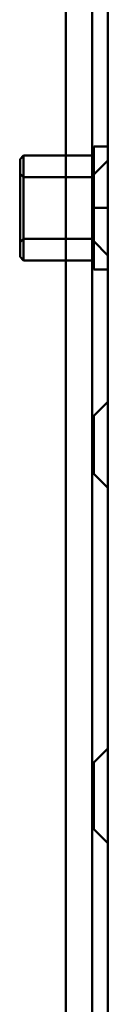
# Model space of a CAD drawing. Units: centimetres. Extents: x -201 to 75, y -95 to 95.
# Drawn here: x -37 to -36, y 27 to 33 of the extents above; entities that cross this region are included whole.
import ezdxf
from ezdxf.lldxf.tags import DXFTag

# ---------------------------------------------------------------- set-up
doc = ezdxf.new("R2010")
doc.units = ezdxf.units.CM
doc.header["$MEASUREMENT"] = 0
doc.layers.add('layer 1', color=7, linetype='Continuous')
tags = doc.linetypes.add('New Line1019', pattern=[9.4, 6.3, -3.1]).pattern_tags.tags
tags[6:7] = [DXFTag(74, 4), DXFTag(75, 0), DXFTag(340, '0'), DXFTag(46, 1.0), DXFTag(50, 0.0), DXFTag(44, 0.0), DXFTag(45, 0.0)]
tags[4:5] = [DXFTag(74, 4), DXFTag(75, 0), DXFTag(340, '0'), DXFTag(46, 1.0), DXFTag(50, 0.0), DXFTag(44, 0.0), DXFTag(45, 0.0)]
tags = doc.linetypes.add('New Line1028', pattern=[9.4, 6.3, -3.1]).pattern_tags.tags
tags[6:7] = [DXFTag(74, 4), DXFTag(75, 0), DXFTag(340, '0'), DXFTag(46, 1.0), DXFTag(50, 0.0), DXFTag(44, 0.0), DXFTag(45, 0.0)]
tags[4:5] = [DXFTag(74, 4), DXFTag(75, 0), DXFTag(340, '0'), DXFTag(46, 1.0), DXFTag(50, 0.0), DXFTag(44, 0.0), DXFTag(45, 0.0)]
tags = doc.linetypes.add('New Line1029', pattern=[9.4, 6.3, -3.1]).pattern_tags.tags
tags[6:7] = [DXFTag(74, 4), DXFTag(75, 0), DXFTag(340, '0'), DXFTag(46, 1.0), DXFTag(50, 0.0), DXFTag(44, 0.0), DXFTag(45, 0.0)]
tags[4:5] = [DXFTag(74, 4), DXFTag(75, 0), DXFTag(340, '0'), DXFTag(46, 1.0), DXFTag(50, 0.0), DXFTag(44, 0.0), DXFTag(45, 0.0)]
tags = doc.linetypes.add('New Line691', pattern=[9.4, 6.3, -3.1]).pattern_tags.tags
tags[6:7] = [DXFTag(74, 4), DXFTag(75, 0), DXFTag(340, '0'), DXFTag(46, 1.0), DXFTag(50, 0.0), DXFTag(44, 0.0), DXFTag(45, 0.0)]
tags[4:5] = [DXFTag(74, 4), DXFTag(75, 0), DXFTag(340, '0'), DXFTag(46, 1.0), DXFTag(50, 0.0), DXFTag(44, 0.0), DXFTag(45, 0.0)]
tags = doc.linetypes.add('New Line694', pattern=[9.4, 6.3, -3.1]).pattern_tags.tags
tags[6:7] = [DXFTag(74, 4), DXFTag(75, 0), DXFTag(340, '0'), DXFTag(46, 1.0), DXFTag(50, 0.0), DXFTag(44, 0.0), DXFTag(45, 0.0)]
tags[4:5] = [DXFTag(74, 4), DXFTag(75, 0), DXFTag(340, '0'), DXFTag(46, 1.0), DXFTag(50, 0.0), DXFTag(44, 0.0), DXFTag(45, 0.0)]
tags = doc.linetypes.add('New Line695', pattern=[9.4, 6.3, -3.1]).pattern_tags.tags
tags[6:7] = [DXFTag(74, 4), DXFTag(75, 0), DXFTag(340, '0'), DXFTag(46, 1.0), DXFTag(50, 0.0), DXFTag(44, 0.0), DXFTag(45, 0.0)]
tags[4:5] = [DXFTag(74, 4), DXFTag(75, 0), DXFTag(340, '0'), DXFTag(46, 1.0), DXFTag(50, 0.0), DXFTag(44, 0.0), DXFTag(45, 0.0)]
tags = doc.linetypes.add('New Line696', pattern=[9.4, 6.3, -3.1]).pattern_tags.tags
tags[6:7] = [DXFTag(74, 4), DXFTag(75, 0), DXFTag(340, '0'), DXFTag(46, 1.0), DXFTag(50, 0.0), DXFTag(44, 0.0), DXFTag(45, 0.0)]
tags[4:5] = [DXFTag(74, 4), DXFTag(75, 0), DXFTag(340, '0'), DXFTag(46, 1.0), DXFTag(50, 0.0), DXFTag(44, 0.0), DXFTag(45, 0.0)]
tags = doc.linetypes.add('New Line697', pattern=[9.4, 6.3, -3.1]).pattern_tags.tags
tags[6:7] = [DXFTag(74, 4), DXFTag(75, 0), DXFTag(340, '0'), DXFTag(46, 1.0), DXFTag(50, 0.0), DXFTag(44, 0.0), DXFTag(45, 0.0)]
tags[4:5] = [DXFTag(74, 4), DXFTag(75, 0), DXFTag(340, '0'), DXFTag(46, 1.0), DXFTag(50, 0.0), DXFTag(44, 0.0), DXFTag(45, 0.0)]
tags = doc.linetypes.add('New Line698', pattern=[9.4, 6.3, -3.1]).pattern_tags.tags
tags[6:7] = [DXFTag(74, 4), DXFTag(75, 0), DXFTag(340, '0'), DXFTag(46, 1.0), DXFTag(50, 0.0), DXFTag(44, 0.0), DXFTag(45, 0.0)]
tags[4:5] = [DXFTag(74, 4), DXFTag(75, 0), DXFTag(340, '0'), DXFTag(46, 1.0), DXFTag(50, 0.0), DXFTag(44, 0.0), DXFTag(45, 0.0)]
tags = doc.linetypes.add('New Line699', pattern=[9.4, 6.3, -3.1]).pattern_tags.tags
tags[6:7] = [DXFTag(74, 4), DXFTag(75, 0), DXFTag(340, '0'), DXFTag(46, 1.0), DXFTag(50, 0.0), DXFTag(44, 0.0), DXFTag(45, 0.0)]
tags[4:5] = [DXFTag(74, 4), DXFTag(75, 0), DXFTag(340, '0'), DXFTag(46, 1.0), DXFTag(50, 0.0), DXFTag(44, 0.0), DXFTag(45, 0.0)]
tags = doc.linetypes.add('New Line700', pattern=[9.4, 6.3, -3.1]).pattern_tags.tags
tags[6:7] = [DXFTag(74, 4), DXFTag(75, 0), DXFTag(340, '0'), DXFTag(46, 1.0), DXFTag(50, 0.0), DXFTag(44, 0.0), DXFTag(45, 0.0)]
tags[4:5] = [DXFTag(74, 4), DXFTag(75, 0), DXFTag(340, '0'), DXFTag(46, 1.0), DXFTag(50, 0.0), DXFTag(44, 0.0), DXFTag(45, 0.0)]
tags = doc.linetypes.add('New Line701', pattern=[9.4, 6.3, -3.1]).pattern_tags.tags
tags[6:7] = [DXFTag(74, 4), DXFTag(75, 0), DXFTag(340, '0'), DXFTag(46, 1.0), DXFTag(50, 0.0), DXFTag(44, 0.0), DXFTag(45, 0.0)]
tags[4:5] = [DXFTag(74, 4), DXFTag(75, 0), DXFTag(340, '0'), DXFTag(46, 1.0), DXFTag(50, 0.0), DXFTag(44, 0.0), DXFTag(45, 0.0)]
tags = doc.linetypes.add('New Line703', pattern=[9.4, 6.3, -3.1]).pattern_tags.tags
tags[6:7] = [DXFTag(74, 4), DXFTag(75, 0), DXFTag(340, '0'), DXFTag(46, 1.0), DXFTag(50, 0.0), DXFTag(44, 0.0), DXFTag(45, 0.0)]
tags[4:5] = [DXFTag(74, 4), DXFTag(75, 0), DXFTag(340, '0'), DXFTag(46, 1.0), DXFTag(50, 0.0), DXFTag(44, 0.0), DXFTag(45, 0.0)]
tags = doc.linetypes.add('New Line704', pattern=[9.4, 6.3, -3.1]).pattern_tags.tags
tags[6:7] = [DXFTag(74, 4), DXFTag(75, 0), DXFTag(340, '0'), DXFTag(46, 1.0), DXFTag(50, 0.0), DXFTag(44, 0.0), DXFTag(45, 0.0)]
tags[4:5] = [DXFTag(74, 4), DXFTag(75, 0), DXFTag(340, '0'), DXFTag(46, 1.0), DXFTag(50, 0.0), DXFTag(44, 0.0), DXFTag(45, 0.0)]
tags = doc.linetypes.add('New Line738', pattern=[9.4, 6.3, -3.1]).pattern_tags.tags
tags[6:7] = [DXFTag(74, 4), DXFTag(75, 0), DXFTag(340, '0'), DXFTag(46, 1.0), DXFTag(50, 0.0), DXFTag(44, 0.0), DXFTag(45, 0.0)]
tags[4:5] = [DXFTag(74, 4), DXFTag(75, 0), DXFTag(340, '0'), DXFTag(46, 1.0), DXFTag(50, 0.0), DXFTag(44, 0.0), DXFTag(45, 0.0)]
tags = doc.linetypes.add('New Line739', pattern=[9.4, 6.3, -3.1]).pattern_tags.tags
tags[6:7] = [DXFTag(74, 4), DXFTag(75, 0), DXFTag(340, '0'), DXFTag(46, 1.0), DXFTag(50, 0.0), DXFTag(44, 0.0), DXFTag(45, 0.0)]
tags[4:5] = [DXFTag(74, 4), DXFTag(75, 0), DXFTag(340, '0'), DXFTag(46, 1.0), DXFTag(50, 0.0), DXFTag(44, 0.0), DXFTag(45, 0.0)]
tags = doc.linetypes.add('New Line740', pattern=[9.4, 6.3, -3.1]).pattern_tags.tags
tags[6:7] = [DXFTag(74, 4), DXFTag(75, 0), DXFTag(340, '0'), DXFTag(46, 1.0), DXFTag(50, 0.0), DXFTag(44, 0.0), DXFTag(45, 0.0)]
tags[4:5] = [DXFTag(74, 4), DXFTag(75, 0), DXFTag(340, '0'), DXFTag(46, 1.0), DXFTag(50, 0.0), DXFTag(44, 0.0), DXFTag(45, 0.0)]
tags = doc.linetypes.add('New Line741', pattern=[9.4, 6.3, -3.1]).pattern_tags.tags
tags[6:7] = [DXFTag(74, 4), DXFTag(75, 0), DXFTag(340, '0'), DXFTag(46, 1.0), DXFTag(50, 0.0), DXFTag(44, 0.0), DXFTag(45, 0.0)]
tags[4:5] = [DXFTag(74, 4), DXFTag(75, 0), DXFTag(340, '0'), DXFTag(46, 1.0), DXFTag(50, 0.0), DXFTag(44, 0.0), DXFTag(45, 0.0)]
tags = doc.linetypes.add('New Line743', pattern=[9.4, 6.3, -3.1]).pattern_tags.tags
tags[6:7] = [DXFTag(74, 4), DXFTag(75, 0), DXFTag(340, '0'), DXFTag(46, 1.0), DXFTag(50, 0.0), DXFTag(44, 0.0), DXFTag(45, 0.0)]
tags[4:5] = [DXFTag(74, 4), DXFTag(75, 0), DXFTag(340, '0'), DXFTag(46, 1.0), DXFTag(50, 0.0), DXFTag(44, 0.0), DXFTag(45, 0.0)]
tags = doc.linetypes.add('New Line744', pattern=[9.4, 6.3, -3.1]).pattern_tags.tags
tags[6:7] = [DXFTag(74, 4), DXFTag(75, 0), DXFTag(340, '0'), DXFTag(46, 1.0), DXFTag(50, 0.0), DXFTag(44, 0.0), DXFTag(45, 0.0)]
tags[4:5] = [DXFTag(74, 4), DXFTag(75, 0), DXFTag(340, '0'), DXFTag(46, 1.0), DXFTag(50, 0.0), DXFTag(44, 0.0), DXFTag(45, 0.0)]
tags = doc.linetypes.add('New Line745', pattern=[9.4, 6.3, -3.1]).pattern_tags.tags
tags[6:7] = [DXFTag(74, 4), DXFTag(75, 0), DXFTag(340, '0'), DXFTag(46, 1.0), DXFTag(50, 0.0), DXFTag(44, 0.0), DXFTag(45, 0.0)]
tags[4:5] = [DXFTag(74, 4), DXFTag(75, 0), DXFTag(340, '0'), DXFTag(46, 1.0), DXFTag(50, 0.0), DXFTag(44, 0.0), DXFTag(45, 0.0)]
tags = doc.linetypes.add('New Line752', pattern=[9.4, 6.3, -3.1]).pattern_tags.tags
tags[6:7] = [DXFTag(74, 4), DXFTag(75, 0), DXFTag(340, '0'), DXFTag(46, 1.0), DXFTag(50, 0.0), DXFTag(44, 0.0), DXFTag(45, 0.0)]
tags[4:5] = [DXFTag(74, 4), DXFTag(75, 0), DXFTag(340, '0'), DXFTag(46, 1.0), DXFTag(50, 0.0), DXFTag(44, 0.0), DXFTag(45, 0.0)]
tags = doc.linetypes.add('New Line753', pattern=[9.4, 6.3, -3.1]).pattern_tags.tags
tags[6:7] = [DXFTag(74, 4), DXFTag(75, 0), DXFTag(340, '0'), DXFTag(46, 1.0), DXFTag(50, 0.0), DXFTag(44, 0.0), DXFTag(45, 0.0)]
tags[4:5] = [DXFTag(74, 4), DXFTag(75, 0), DXFTag(340, '0'), DXFTag(46, 1.0), DXFTag(50, 0.0), DXFTag(44, 0.0), DXFTag(45, 0.0)]
tags = doc.linetypes.add('New Line764', pattern=[9.4, 6.3, -3.1]).pattern_tags.tags
tags[6:7] = [DXFTag(74, 4), DXFTag(75, 0), DXFTag(340, '0'), DXFTag(46, 1.0), DXFTag(50, 0.0), DXFTag(44, 0.0), DXFTag(45, 0.0)]
tags[4:5] = [DXFTag(74, 4), DXFTag(75, 0), DXFTag(340, '0'), DXFTag(46, 1.0), DXFTag(50, 0.0), DXFTag(44, 0.0), DXFTag(45, 0.0)]
tags = doc.linetypes.add('New Line771', pattern=[9.4, 6.3, -3.1]).pattern_tags.tags
tags[6:7] = [DXFTag(74, 4), DXFTag(75, 0), DXFTag(340, '0'), DXFTag(46, 1.0), DXFTag(50, 0.0), DXFTag(44, 0.0), DXFTag(45, 0.0)]
tags[4:5] = [DXFTag(74, 4), DXFTag(75, 0), DXFTag(340, '0'), DXFTag(46, 1.0), DXFTag(50, 0.0), DXFTag(44, 0.0), DXFTag(45, 0.0)]
tags = doc.linetypes.add('New Line780', pattern=[9.4, 6.3, -3.1]).pattern_tags.tags
tags[6:7] = [DXFTag(74, 4), DXFTag(75, 0), DXFTag(340, '0'), DXFTag(46, 1.0), DXFTag(50, 0.0), DXFTag(44, 0.0), DXFTag(45, 0.0)]
tags[4:5] = [DXFTag(74, 4), DXFTag(75, 0), DXFTag(340, '0'), DXFTag(46, 1.0), DXFTag(50, 0.0), DXFTag(44, 0.0), DXFTag(45, 0.0)]
tags = doc.linetypes.add('New Line787', pattern=[9.4, 6.3, -3.1]).pattern_tags.tags
tags[6:7] = [DXFTag(74, 4), DXFTag(75, 0), DXFTag(340, '0'), DXFTag(46, 1.0), DXFTag(50, 0.0), DXFTag(44, 0.0), DXFTag(45, 0.0)]
tags[4:5] = [DXFTag(74, 4), DXFTag(75, 0), DXFTag(340, '0'), DXFTag(46, 1.0), DXFTag(50, 0.0), DXFTag(44, 0.0), DXFTag(45, 0.0)]
tags = doc.linetypes.add('New Line790', pattern=[9.4, 6.3, -3.1]).pattern_tags.tags
tags[6:7] = [DXFTag(74, 4), DXFTag(75, 0), DXFTag(340, '0'), DXFTag(46, 1.0), DXFTag(50, 0.0), DXFTag(44, 0.0), DXFTag(45, 0.0)]
tags[4:5] = [DXFTag(74, 4), DXFTag(75, 0), DXFTag(340, '0'), DXFTag(46, 1.0), DXFTag(50, 0.0), DXFTag(44, 0.0), DXFTag(45, 0.0)]
tags = doc.linetypes.add('New Line795', pattern=[9.4, 6.3, -3.1]).pattern_tags.tags
tags[6:7] = [DXFTag(74, 4), DXFTag(75, 0), DXFTag(340, '0'), DXFTag(46, 1.0), DXFTag(50, 0.0), DXFTag(44, 0.0), DXFTag(45, 0.0)]
tags[4:5] = [DXFTag(74, 4), DXFTag(75, 0), DXFTag(340, '0'), DXFTag(46, 1.0), DXFTag(50, 0.0), DXFTag(44, 0.0), DXFTag(45, 0.0)]
tags = doc.linetypes.add('New Line809', pattern=[9.4, 6.3, -3.1]).pattern_tags.tags
tags[6:7] = [DXFTag(74, 4), DXFTag(75, 0), DXFTag(340, '0'), DXFTag(46, 1.0), DXFTag(50, 0.0), DXFTag(44, 0.0), DXFTag(45, 0.0)]
tags[4:5] = [DXFTag(74, 4), DXFTag(75, 0), DXFTag(340, '0'), DXFTag(46, 1.0), DXFTag(50, 0.0), DXFTag(44, 0.0), DXFTag(45, 0.0)]
tags = doc.linetypes.add('New Line810', pattern=[9.4, 6.3, -3.1]).pattern_tags.tags
tags[6:7] = [DXFTag(74, 4), DXFTag(75, 0), DXFTag(340, '0'), DXFTag(46, 1.0), DXFTag(50, 0.0), DXFTag(44, 0.0), DXFTag(45, 0.0)]
tags[4:5] = [DXFTag(74, 4), DXFTag(75, 0), DXFTag(340, '0'), DXFTag(46, 1.0), DXFTag(50, 0.0), DXFTag(44, 0.0), DXFTag(45, 0.0)]
tags = doc.linetypes.add('New Line811', pattern=[9.4, 6.3, -3.1]).pattern_tags.tags
tags[6:7] = [DXFTag(74, 4), DXFTag(75, 0), DXFTag(340, '0'), DXFTag(46, 1.0), DXFTag(50, 0.0), DXFTag(44, 0.0), DXFTag(45, 0.0)]
tags[4:5] = [DXFTag(74, 4), DXFTag(75, 0), DXFTag(340, '0'), DXFTag(46, 1.0), DXFTag(50, 0.0), DXFTag(44, 0.0), DXFTag(45, 0.0)]
tags = doc.linetypes.add('New Line835', pattern=[9.4, 6.3, -3.1]).pattern_tags.tags
tags[6:7] = [DXFTag(74, 4), DXFTag(75, 0), DXFTag(340, '0'), DXFTag(46, 1.0), DXFTag(50, 0.0), DXFTag(44, 0.0), DXFTag(45, 0.0)]
tags[4:5] = [DXFTag(74, 4), DXFTag(75, 0), DXFTag(340, '0'), DXFTag(46, 1.0), DXFTag(50, 0.0), DXFTag(44, 0.0), DXFTag(45, 0.0)]
tags = doc.linetypes.add('New Line841', pattern=[9.4, 6.3, -3.1]).pattern_tags.tags
tags[6:7] = [DXFTag(74, 4), DXFTag(75, 0), DXFTag(340, '0'), DXFTag(46, 1.0), DXFTag(50, 0.0), DXFTag(44, 0.0), DXFTag(45, 0.0)]
tags[4:5] = [DXFTag(74, 4), DXFTag(75, 0), DXFTag(340, '0'), DXFTag(46, 1.0), DXFTag(50, 0.0), DXFTag(44, 0.0), DXFTag(45, 0.0)]
tags = doc.linetypes.add('New Line842', pattern=[9.4, 6.3, -3.1]).pattern_tags.tags
tags[6:7] = [DXFTag(74, 4), DXFTag(75, 0), DXFTag(340, '0'), DXFTag(46, 1.0), DXFTag(50, 0.0), DXFTag(44, 0.0), DXFTag(45, 0.0)]
tags[4:5] = [DXFTag(74, 4), DXFTag(75, 0), DXFTag(340, '0'), DXFTag(46, 1.0), DXFTag(50, 0.0), DXFTag(44, 0.0), DXFTag(45, 0.0)]
tags = doc.linetypes.add('New Line878', pattern=[9.4, 6.3, -3.1]).pattern_tags.tags
tags[6:7] = [DXFTag(74, 4), DXFTag(75, 0), DXFTag(340, '0'), DXFTag(46, 1.0), DXFTag(50, 0.0), DXFTag(44, 0.0), DXFTag(45, 0.0)]
tags[4:5] = [DXFTag(74, 4), DXFTag(75, 0), DXFTag(340, '0'), DXFTag(46, 1.0), DXFTag(50, 0.0), DXFTag(44, 0.0), DXFTag(45, 0.0)]
tags = doc.linetypes.add('New Line889', pattern=[9.4, 6.3, -3.1]).pattern_tags.tags
tags[6:7] = [DXFTag(74, 4), DXFTag(75, 0), DXFTag(340, '0'), DXFTag(46, 1.0), DXFTag(50, 0.0), DXFTag(44, 0.0), DXFTag(45, 0.0)]
tags[4:5] = [DXFTag(74, 4), DXFTag(75, 0), DXFTag(340, '0'), DXFTag(46, 1.0), DXFTag(50, 0.0), DXFTag(44, 0.0), DXFTag(45, 0.0)]
tags = doc.linetypes.add('New Line896', pattern=[9.4, 6.3, -3.1]).pattern_tags.tags
tags[6:7] = [DXFTag(74, 4), DXFTag(75, 0), DXFTag(340, '0'), DXFTag(46, 1.0), DXFTag(50, 0.0), DXFTag(44, 0.0), DXFTag(45, 0.0)]
tags[4:5] = [DXFTag(74, 4), DXFTag(75, 0), DXFTag(340, '0'), DXFTag(46, 1.0), DXFTag(50, 0.0), DXFTag(44, 0.0), DXFTag(45, 0.0)]
tags = doc.linetypes.add('New Line897', pattern=[9.4, 6.3, -3.1]).pattern_tags.tags
tags[6:7] = [DXFTag(74, 4), DXFTag(75, 0), DXFTag(340, '0'), DXFTag(46, 1.0), DXFTag(50, 0.0), DXFTag(44, 0.0), DXFTag(45, 0.0)]
tags[4:5] = [DXFTag(74, 4), DXFTag(75, 0), DXFTag(340, '0'), DXFTag(46, 1.0), DXFTag(50, 0.0), DXFTag(44, 0.0), DXFTag(45, 0.0)]
tags = doc.linetypes.add('New Line898', pattern=[9.4, 6.3, -3.1]).pattern_tags.tags
tags[6:7] = [DXFTag(74, 4), DXFTag(75, 0), DXFTag(340, '0'), DXFTag(46, 1.0), DXFTag(50, 0.0), DXFTag(44, 0.0), DXFTag(45, 0.0)]
tags[4:5] = [DXFTag(74, 4), DXFTag(75, 0), DXFTag(340, '0'), DXFTag(46, 1.0), DXFTag(50, 0.0), DXFTag(44, 0.0), DXFTag(45, 0.0)]
tags = doc.linetypes.add('New Line899', pattern=[9.4, 6.3, -3.1]).pattern_tags.tags
tags[6:7] = [DXFTag(74, 4), DXFTag(75, 0), DXFTag(340, '0'), DXFTag(46, 1.0), DXFTag(50, 0.0), DXFTag(44, 0.0), DXFTag(45, 0.0)]
tags[4:5] = [DXFTag(74, 4), DXFTag(75, 0), DXFTag(340, '0'), DXFTag(46, 1.0), DXFTag(50, 0.0), DXFTag(44, 0.0), DXFTag(45, 0.0)]

msp = doc.modelspace()

# ---------------------------------------------------------------- linework, layer by layer
at = {"layer": 'layer 1', "lineweight": 50}
for points in [[(-36.37817, -13.00013), (-36.37817, -13.00013), (-36.37817, 53.99987), (-36.37817, 53.99987)], [(-36.13817, -13.00013), (-36.13817, -13.00013), (-36.13817, 53.99987), (-36.13817, 53.99987)]]:
    msp.add_open_spline(points, degree=3, dxfattribs=at)
at = {"layer": 'layer 1', "color": 8, "linetype": 'New Line795', "lineweight": 50}
msp.add_open_spline([(-36.22817, -13.00013), (-36.22817, -13.00013), (-36.22817, 53.99987), (-36.22817, 53.99987)], degree=3, dxfattribs=at)
at = {"layer": 'layer 1', "color": 8, "linetype": 'New Line691', "lineweight": 50}
msp.add_open_spline([(-36.13817, 31.79987), (-36.13817, 31.79987), (-36.21817, 31.79987), (-36.21817, 31.79987)], degree=3, dxfattribs=at)
at = {"layer": 'layer 1', "color": 8, "linetype": 'New Line841', "lineweight": 50}
msp.add_open_spline([(-36.21817, 31.79987), (-36.21817, 31.79987), (-36.21817, 31.09987), (-36.21817, 31.09987)], degree=3, dxfattribs=at)
at = {"layer": 'layer 1', "color": 8, "linetype": 'New Line743', "lineweight": 50}
msp.add_open_spline([(-36.63817, 31.72887), (-36.63817, 31.72887), (-36.61817, 31.74887), (-36.61817, 31.74887)], degree=3, dxfattribs=at)
at = {"layer": 'layer 1', "color": 8, "linetype": 'New Line787', "lineweight": 50}
msp.add_open_spline([(-36.63817, 31.72887), (-36.63817, 31.72887), (-36.63817, 31.17087), (-36.63817, 31.17087)], degree=3, dxfattribs=at)
at = {"layer": 'layer 1', "color": 8, "linetype": 'New Line694', "lineweight": 50}
msp.add_open_spline([(-36.21817, 31.74887), (-36.21817, 31.74887), (-36.61817, 31.74887), (-36.61817, 31.74887)], degree=3, dxfattribs=at)
at = {"layer": 'layer 1', "color": 8, "linetype": 'New Line790', "lineweight": 50}
msp.add_open_spline([(-36.61817, 31.15087), (-36.61817, 31.15087), (-36.61817, 31.74887), (-36.61817, 31.74887)], degree=3, dxfattribs=at)
at = {"layer": 'layer 1', "color": 8, "linetype": 'New Line835', "lineweight": 50}
msp.add_open_spline([(-36.21817, 31.15087), (-36.21817, 31.15087), (-36.21817, 31.74887), (-36.21817, 31.74887)], degree=3, dxfattribs=at)
at = {"layer": 'layer 1', "color": 8, "linetype": 'New Line745', "lineweight": 50}
msp.add_open_spline([(-36.21816, 31.63986), (-36.21816, 31.63986), (-36.13815, 31.71985), (-36.13815, 31.71985)], degree=3, dxfattribs=at)
at = {"layer": 'layer 1', "color": 8, "linetype": 'New Line897', "lineweight": 50}
msp.add_open_spline([(-36.61817, 31.62487), (-36.61817, 31.62487), (-36.63817, 31.64487), (-36.63817, 31.64487)], degree=3, dxfattribs=at)
at = {"layer": 'layer 1', "color": 8, "linetype": 'New Line696', "lineweight": 50}
msp.add_open_spline([(-36.21817, 31.62487), (-36.21817, 31.62487), (-36.61817, 31.62487), (-36.61817, 31.62487)], degree=3, dxfattribs=at)
at = {"layer": 'layer 1', "color": 8, "linetype": 'New Line695', "lineweight": 50}
msp.add_open_spline([(-36.21817, 31.63987), (-36.21817, 31.63987), (-36.22817, 31.63987), (-36.22817, 31.63987)], degree=3, dxfattribs=at)
at = {"layer": 'layer 1', "color": 8, "linetype": 'New Line811', "lineweight": 50}
msp.add_open_spline([(-36.22817, 31.26005), (-36.22817, 31.26005), (-36.22817, 31.63969), (-36.22817, 31.63969)], degree=3, dxfattribs=at)
at = {"layer": 'layer 1', "color": 8, "linetype": 'New Line878', "lineweight": 50}
msp.add_open_spline([(-36.21813, 31.51498), (-36.21813, 31.51498), (-36.21818, 31.61618), (-36.21818, 31.61618)], degree=3, dxfattribs=at)
at = {"layer": 'layer 1', "color": 8, "linetype": 'New Line780', "lineweight": 50}
msp.add_open_spline([(-36.21817, 31.44987), (-36.21817, 31.44987), (-36.21813, 31.51498), (-36.21813, 31.51498)], degree=3, dxfattribs=at)
at = {"layer": 'layer 1', "color": 8, "linetype": 'New Line697', "lineweight": 50}
msp.add_open_spline([(-36.13817, 31.44987), (-36.13817, 31.44987), (-36.21817, 31.44987), (-36.21817, 31.44987)], degree=3, dxfattribs=at)
at = {"layer": 'layer 1', "color": 8, "linetype": 'New Line744', "lineweight": 50}
msp.add_open_spline([(-36.61817, 31.27487), (-36.61817, 31.27487), (-36.63817, 31.25487), (-36.63817, 31.25487)], degree=3, dxfattribs=at)
at = {"layer": 'layer 1', "color": 8, "linetype": 'New Line698', "lineweight": 50}
msp.add_open_spline([(-36.21817, 31.27487), (-36.21817, 31.27487), (-36.61817, 31.27487), (-36.61817, 31.27487)], degree=3, dxfattribs=at)
at = {"layer": 'layer 1', "color": 8, "linetype": 'New Line699', "lineweight": 50}
msp.add_open_spline([(-36.21817, 31.25987), (-36.21817, 31.25987), (-36.22817, 31.25987), (-36.22817, 31.25987)], degree=3, dxfattribs=at)
at = {"layer": 'layer 1', "color": 8, "linetype": 'New Line899', "lineweight": 50}
msp.add_open_spline([(-36.21816, 31.25988), (-36.21816, 31.25988), (-36.13815, 31.17988), (-36.13815, 31.17988)], degree=3, dxfattribs=at)
at = {"layer": 'layer 1', "color": 8, "linetype": 'New Line896', "lineweight": 50}
msp.add_open_spline([(-36.63817, 31.17087), (-36.63817, 31.17087), (-36.61817, 31.15087), (-36.61817, 31.15087)], degree=3, dxfattribs=at)
at = {"layer": 'layer 1', "color": 8, "linetype": 'New Line700', "lineweight": 50}
msp.add_open_spline([(-36.21817, 31.15087), (-36.21817, 31.15087), (-36.61817, 31.15087), (-36.61817, 31.15087)], degree=3, dxfattribs=at)
at = {"layer": 'layer 1', "color": 8, "linetype": 'New Line701', "lineweight": 50}
msp.add_open_spline([(-36.13817, 31.09987), (-36.13817, 31.09987), (-36.21817, 31.09987), (-36.21817, 31.09987)], degree=3, dxfattribs=at)
at = {"layer": 'layer 1', "color": 8, "linetype": 'New Line764', "lineweight": 50}
msp.add_open_spline([(-36.21815, 30.26485), (-36.21815, 30.26485), (-36.13814, 30.34484), (-36.13814, 30.34484)], degree=3, dxfattribs=at)
at = {"layer": 'layer 1', "color": 8, "linetype": 'New Line703', "lineweight": 50}
msp.add_open_spline([(-36.21817, 30.26487), (-36.21817, 30.26487), (-36.22817, 30.26487), (-36.22817, 30.26487)], degree=3, dxfattribs=at)
at = {"layer": 'layer 1', "color": 8, "linetype": 'New Line704', "lineweight": 50}
msp.add_open_spline([(-36.22817, 30.26487), (-36.22817, 30.26487), (-36.21817, 30.26487), (-36.21817, 30.26487)], degree=3, dxfattribs=at)
at = {"layer": 'layer 1', "color": 8, "linetype": 'New Line810', "lineweight": 50}
msp.add_open_spline([(-36.22817, 29.93487), (-36.22817, 29.93487), (-36.22817, 30.26487), (-36.22817, 30.26487)], degree=3, dxfattribs=at)
at = {"layer": 'layer 1', "color": 8, "linetype": 'New Line1019', "lineweight": 50}
msp.add_open_spline([(-36.21817, 30.26487), (-36.21817, 30.26487), (-36.21817, 29.93487), (-36.21817, 29.93487)], degree=3, dxfattribs=at)
at = {"layer": 'layer 1', "color": 8, "linetype": 'New Line1029', "lineweight": 50}
msp.add_open_spline([(-36.21816, 30.10082), (-36.21816, 30.10082), (-36.21817, 30.26487), (-36.21817, 30.26487)], degree=3, dxfattribs=at)
at = {"layer": 'layer 1', "color": 8, "linetype": 'New Line1028', "lineweight": 50}
msp.add_open_spline([(-36.21817, 29.93487), (-36.21817, 29.93487), (-36.21816, 30.10082), (-36.21816, 30.10082)], degree=3, dxfattribs=at)
at = {"layer": 'layer 1', "color": 8, "linetype": 'New Line738', "lineweight": 50}
msp.add_open_spline([(-36.21817, 29.93487), (-36.21817, 29.93487), (-36.22817, 29.93487), (-36.22817, 29.93487)], degree=3, dxfattribs=at)
at = {"layer": 'layer 1', "color": 8, "linetype": 'New Line739', "lineweight": 50}
msp.add_open_spline([(-36.22817, 29.93487), (-36.22817, 29.93487), (-36.21817, 29.93487), (-36.21817, 29.93487)], degree=3, dxfattribs=at)
at = {"layer": 'layer 1', "color": 8, "linetype": 'New Line898', "lineweight": 50}
msp.add_open_spline([(-36.21815, 29.93489), (-36.21815, 29.93489), (-36.13814, 29.8549), (-36.13814, 29.8549)], degree=3, dxfattribs=at)
at = {"layer": 'layer 1', "color": 8, "linetype": 'New Line771', "lineweight": 50}
msp.add_open_spline([(-36.21816, 28.28986), (-36.21816, 28.28986), (-36.13816, 28.36985), (-36.13816, 28.36985)], degree=3, dxfattribs=at)
at = {"layer": 'layer 1', "color": 8, "linetype": 'New Line740', "lineweight": 50}
msp.add_open_spline([(-36.21817, 28.28987), (-36.21817, 28.28987), (-36.22817, 28.28987), (-36.22817, 28.28987)], degree=3, dxfattribs=at)
at = {"layer": 'layer 1', "color": 8, "linetype": 'New Line741', "lineweight": 50}
msp.add_open_spline([(-36.22817, 28.28987), (-36.22817, 28.28987), (-36.21817, 28.28987), (-36.21817, 28.28987)], degree=3, dxfattribs=at)
at = {"layer": 'layer 1', "color": 8, "linetype": 'New Line809', "lineweight": 50}
msp.add_open_spline([(-36.22817, 27.90987), (-36.22817, 27.90987), (-36.22817, 28.28987), (-36.22817, 28.28987)], degree=3, dxfattribs=at)
at = {"layer": 'layer 1', "color": 8, "linetype": 'New Line842', "lineweight": 50}
msp.add_open_spline([(-36.21817, 28.28987), (-36.21817, 28.28987), (-36.21817, 27.90987), (-36.21817, 27.90987)], degree=3, dxfattribs=at)
at = {"layer": 'layer 1', "color": 8, "linetype": 'New Line752', "lineweight": 50}
msp.add_open_spline([(-36.21817, 27.90987), (-36.21817, 27.90987), (-36.22817, 27.90987), (-36.22817, 27.90987)], degree=3, dxfattribs=at)
at = {"layer": 'layer 1', "color": 8, "linetype": 'New Line753', "lineweight": 50}
msp.add_open_spline([(-36.22817, 27.90987), (-36.22817, 27.90987), (-36.21817, 27.90987), (-36.21817, 27.90987)], degree=3, dxfattribs=at)
at = {"layer": 'layer 1', "color": 8, "linetype": 'New Line889', "lineweight": 50}
msp.add_open_spline([(-36.21816, 27.90988), (-36.21816, 27.90988), (-36.13816, 27.82988), (-36.13816, 27.82988)], degree=3, dxfattribs=at)

doc.saveas('drawing.dxf')
